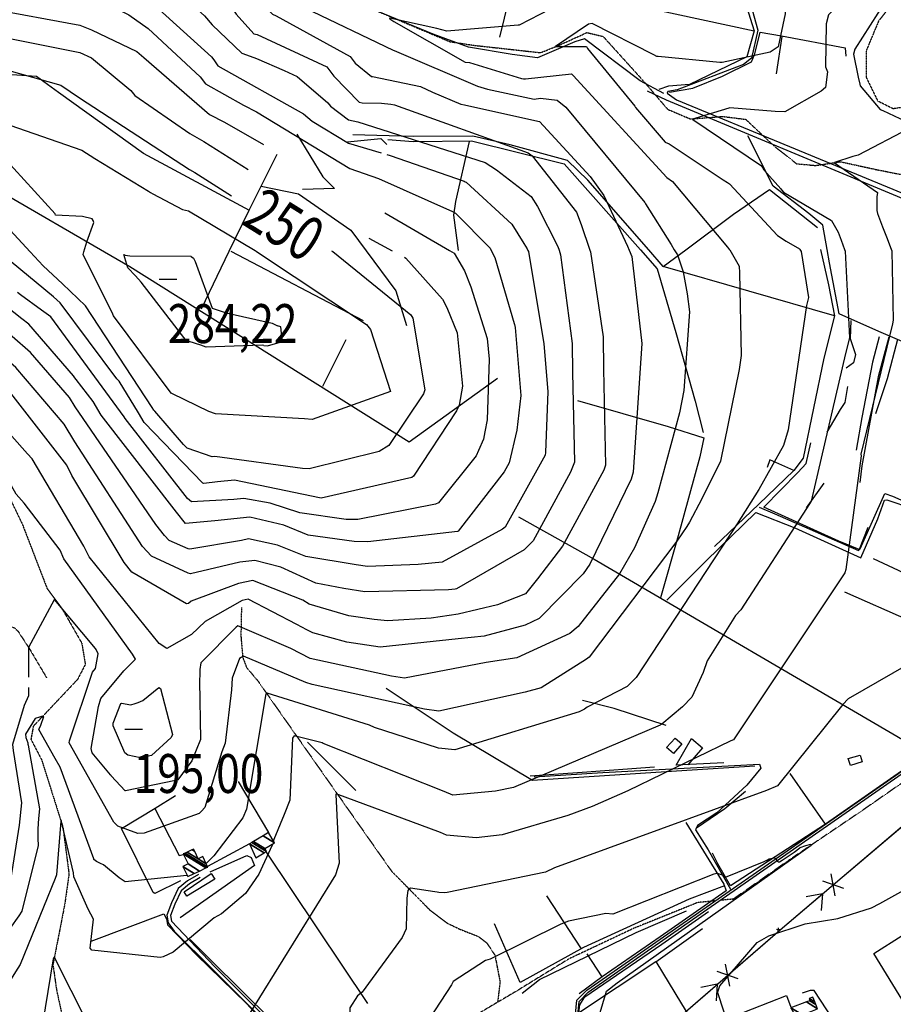
# Model space of a CAD drawing. Extents: x 512709 to 527037, y 4381815 to 4391100.
# Drawn here: x 523700 to 524486, y 4388100 to 4388986 of the extents above; entities that cross this region are included whole.
import ezdxf
from ezdxf.enums import TextEntityAlignment as Align

# ---------------------------------------------------------------- set-up
doc = ezdxf.new("R2010")
doc.units = 0
doc.header["$MEASUREMENT"] = 0
doc.linetypes.add('HIDDEN', pattern=[0.375, 0.25, -0.125])
for name, color, linetype in [('15', 7, 'CONTINUOUS'), ('37', 7, 'CONTINUOUS'), ('38', 7, 'CONTINUOUS'), ('43', 7, 'CONTINUOUS'), ('47', 7, 'CONTINUOUS'), ('50', 7, 'CONTINUOUS'), ('7', 7, 'CONTINUOUS'), ('8', 6, 'CONTINUOUS'), ('9', 7, 'CONTINUOUS'), ('PATTERN_CLASS', 7, 'CONTINUOUS')]:
    doc.layers.add(name, color=color, linetype=linetype)
doc.styles.get("Standard").update_dxf_attribs({"font": 'txt', "height": 0.2})

# ---------------------------------------------------------------- blocks, each defined once
blk = doc.blocks.new('COTA')
at = {"layer": '7', "color": 7, "linetype": 'Continuous'}
blk.add_line((-1.98, -0.02), (2.02, -0.02), dxfattribs=at)

msp = doc.modelspace()

# ---------------------------------------------------------------- linework, layer by layer
at = {"layer": '15', "color": 5, "linetype": 'HIDDEN'}
msp.add_line((524341.74, 4388194.76), (524330.03, 4388193.6), dxfattribs=at)
for points in [[(524494.24, 4389012.37), (524472.57, 4388985.07), (524461.12, 4388957.73), (524461.35, 4388934.02), (524471.58, 4388912.97), (524485.38, 4388906.07), (524500.02, 4388908.23), (524508.96, 4388906.37), (524544.97, 4388882.02), (524558.67, 4388850.68), (524568.71, 4388800.66), (524568.43, 4388779.77)], [(524000.84, 4389002.53), (524086.67, 4388966.29), (524107.65, 4388963.05), (524168.5, 4388956.33), (524186.29, 4388963.57), (524210.06, 4388974.4), (524224.62, 4388970.96), (524259.96, 4388931.91), (524282.74, 4388905.33), (524303.22, 4388896.66), (524332.05, 4388898.94), (524352.87, 4388896.36), (524378.07, 4388872.68), (524398.7, 4388856.38), (524415.75, 4388854.83), (524438.28, 4388858.19), (524469.51, 4388851.34), (524555.65, 4388834.19), (524565.46, 4388821.79)], [(524568.43, 4388779.77), (524568.4, 4388777.09), (524546.4, 4388678.78), (524536.56, 4388618.93), (524526.38, 4388553.06), (524537.42, 4388530.18), (524542.1, 4388521.8), (524540.15, 4388477.68), (524555.32, 4388421.19), (524559.95, 4388390.35), (524548.8, 4388359.58), (524525.39, 4388325.39), (524508.01, 4388309.33), (524454.49, 4388272.2), (524392.48, 4388230.27), (524341.15, 4388194.3)], [(523607.02, 4388709.43), (523616.85, 4388704.29), (523631.25, 4388671.04), (523644.77, 4388641.61), (523661.13, 4388628.4), (523683.97, 4388587.32), (523687.9, 4388561.88), (523702.24, 4388532.21), (523724.58, 4388474.17), (523738.23, 4388455.7), (523755.74, 4388425.09), (523758.96, 4388405.87), (523751.84, 4388392.22), (523712.2, 4388350.27), (523710.03, 4388338.54), (523719.58, 4388320.21), (523738.75, 4388259.67), (523744.28, 4388217.39), (523740.38, 4388189.82), (523729.8, 4388135.52), (523733.14, 4388112.73), (523744.44, 4388060.42)], [(523587.95, 4388477.36), (523618.46, 4388465.83), (523671.62, 4388443.34), (523686.6, 4388442.02), (523694.891184, 4388438.913578), (523698.2, 4388436.04), (523708.17, 4388420.9), (523724.18, 4388393.8)], [(523899.36, 4388457.15), (523898.88, 4388431.39), (523900.52543, 4388412.292934), (523903.99, 4388403.11), (523914.16, 4388391.02), (524034.42, 4388219.83), (524068.59, 4388185.11), (524084.4, 4388173.1), (524096.128053, 4388167.49862), (524112.632813, 4388161.012762), (524120.15, 4388155.14), (524127.365972, 4388144.183892), (524131.98, 4388120.15), (524129.73, 4388101.9)], [(524324.92, 4388193.1), (524309.7, 4388191.6), (524252.23, 4388168.44), (524193.75, 4388140.87), (524146.88, 4388112.01), (524090.23, 4388078.61), (524080.318366, 4388070.723441), (524065.36, 4388049.51), (524063.31436, 4388043.642641), (524063.65, 4388031.51), (524069.56, 4388019.71), (524081.42, 4388013.49), (524143.78, 4387969.97), (524153.21, 4387958.92)]]:
    msp.add_lwpolyline(points, dxfattribs=at)
at = {"layer": '37', "color": 1, "linetype": 'Continuous'}
for points in [[(524073.47, 4387908.54), (524081.41, 4387914.55), (524190.3, 4387984.01), (524190.28, 4387991.33), (524201.16, 4388103.77), (524209.96, 4388112.64), (524494.61, 4388310.68), (524498.15, 4388329.79), (524503.83, 4388343.28), (524522.95, 4388370.74), (524544.83, 4388406.8), (524545.25, 4388422.75), (524537.09, 4388456.32), (524531.01, 4388477.1), (524528.66, 4388494.92), (524527.12, 4388532.07)], [(524074.75, 4387906.85), (524082.61, 4387912.79), (524192.43, 4387983.43), (524192.4, 4387991.38), (524203.09, 4388102.7), (524211.32, 4388111), (524496.62, 4388309.86), (524500.2, 4388329.18), (524505.7, 4388342.25), (524524.7, 4388369.54), (524546.95, 4388406.39), (524547.38, 4388422.88), (524539.13, 4388456.92), (524533.09, 4388477.54), (524530.78, 4388495.11), (524529.24, 4388532.16)], [(523860.77, 4388216.9), (523850.8, 4388211.07), (523842.55, 4388204.15), (523836.58, 4388191.4), (523832.24, 4388180.33), (523833.52, 4388173.5), (523838.78, 4388165.8), (523873.37, 4388131.69), (524026.83, 4387977.5), (524052.34, 4387936.17), (524120.98, 4387824.58), (524131.72, 4387777.21), (524140.5, 4387737.14), (524152.09, 4387711.78), (524186.89, 4387633.53), (524190.97, 4387623.81)], [(523862.35, 4388214.19), (523852.6, 4388208.5), (523845.09, 4388202.19), (523839.46, 4388190.16), (523835.48, 4388180.02), (523836.48, 4388174.73), (523875.58, 4388133.91), (523902.92, 4388106.24), (524029.44, 4387979.23), (524054.99, 4387937.83), (524073.61, 4387908.52)]]:
    msp.add_lwpolyline(points, dxfattribs=at)
at = {"layer": '38', "color": 7, "linetype": 'Continuous'}
for points in [[(524279.12, 4388919.62), (524258, 4388930.91), (524207.96, 4388968.83), (524199.27, 4388965.97), (524165.66, 4388951.74), (524142.81, 4388954.74), (524103.6, 4388961.38), (524071.83, 4388972.97), (524004.63, 4389000.7), (523997.49, 4389004.51), (523991.72, 4389003.35), (523966.17, 4388997.38), (523955.39, 4389009.59), (523937.19, 4389025.34), (523911.94, 4389037.43), (523889, 4389041.7)], [(524351.98, 4389018.78), (524363.94, 4388976.47), (524358.22, 4388951.43), (524350.81, 4388945.58), (524291.35, 4388923), (524282.91, 4388921.42), (524282.29, 4388919.99), (524290.67, 4388914), (524595.48, 4388787.78), (524614.37, 4388779.91)], [(524364.94, 4388547.26), (524379.18, 4388541.29), (524454.26, 4388508.35), (524455.98, 4388509.86), (524477.97, 4388559.77), (524484.91, 4388557.41), (524522.22, 4388540.76), (524528.61, 4388530.58)], [(524162.54, 4388304.83), (524224.38, 4388308.63), (524365.32, 4388316.06), (524366.48, 4388312.47), (524353.82, 4388297.37), (524326.86, 4388272.47), (524309.59, 4388261.06), (524307.61, 4388256.99), (524319.12, 4388239.14), (524339.23, 4388203.73)], [(524531.03, 4387930.56), (524508.32, 4387969.11), (524414.38, 4388112.34), (524411.01, 4388112.56), (524403.62, 4388110.18)]]:
    msp.add_lwpolyline(points, dxfattribs=at)
at = {"layer": '43', "color": 7, "linetype": 'Continuous'}
for p, q in [((524441.39, 4388215.97), (524517.61, 4388280.71)), ((524433.41, 4388197.78), (524429.83, 4388217.44)), ((524441.03, 4388204.25), (524422.21, 4388210.96)), ((524422.06, 4388199.55), (524407.3, 4388196.86)), ((524422.06, 4388199.55), (524420.84, 4388184.61)), ((524346.19, 4388122.96), (524327.3, 4388129.48)), ((524338.63, 4388116.41), (524334.86, 4388136.03)), ((524251.97, 4388052.83), (524327.55, 4388118.32)), ((524327.27, 4388118.07), (524312.53, 4388115.23)), ((524327.27, 4388118.07), (524326.2, 4388103.12))]:
    msp.add_line(p, q, dxfattribs=at)
at = {"layer": '43', "color": 1, "linetype": 'Continuous'}
for p, q in [((524383.8, 4388167.06), (524380.71, 4388167.49)), ((524382.21, 4388165.72), (524382.3, 4388168.83))]:
    msp.add_line(p, q, dxfattribs=at)
at = {"layer": '43', "color": 7, "linetype": 'Continuous'}
msp.add_lwpolyline([(524346.44, 4388134.69), (524383.8, 4388167.06), (524422.34, 4388199.79)], dxfattribs=at)
at = {"layer": '47', "color": 1, "linetype": 'Continuous'}
for points in [[(524289.41, 4388339.52), (524295.36, 4388334.56), (524288.1, 4388325.85), (524281.63, 4388331.23)], [(524447.03, 4388314.88), (524445.2, 4388321.29), (524455.93, 4388324.36), (524457.67, 4388318.24)], [(523850.33, 4388197.37), (523847.72, 4388201.2), (523872.05, 4388217.79), (523875.48, 4388212.75)]]:
    msp.add_lwpolyline(points, close=True, dxfattribs=at)
at = {"layer": '50', "color": 1, "linetype": 'Continuous'}
for p, q in [((524385.46, 4388970.91), (524380.37, 4388937.2)), ((524385.46, 4388970.91), (524380.37, 4388937.2)), ((523863.51, 4388725.94), (523888.41, 4388777.62)), ((523889.84, 4388777.62), (524008.75, 4388715.4)), ((524278.76, 4388763.82), (524298.96, 4388778.91)), ((523972.67, 4388656.23), (523993.51, 4388698.12)), ((523972.67, 4388656.23), (523993.51, 4388698.12)), ((524201.56, 4388643.47), (524283.03, 4388620.09)), ((524423.2, 4388568.99), (524407.35, 4388546.64)), ((524423.2, 4388568.99), (524407.35, 4388546.64)), ((524002.15, 4388292.3), (523958.77, 4388335.95)), ((524333.13, 4388317.23), (524290.42, 4388315.11)), ((524333.13, 4388317.23), (524290.42, 4388315.11)), ((524424.74, 4388262.23), (524392.86, 4388307.72)), ((523896.48, 4388300.64), (523923.8, 4388254.54)), ((523906.56, 4388244.49), (523868.87, 4388223.93)), ((523906.56, 4388244.49), (523868.87, 4388223.93)), ((523921.59, 4388236.97), (524012.69, 4388100.7)), ((524173.62, 4388197.8), (524204.96, 4388150.07)), ((524272.09, 4388138.27), (524314, 4388168.38)), ((524202.63, 4388092.27), (524272.08, 4388138.54)), ((524223.89, 4388124.75), (524203.13, 4388109.46)), ((524223.89, 4388124.75), (524203.13, 4388109.46))]:
    msp.add_line(p, q, dxfattribs=at)
for points in [[(523915.75, 4389094), (523932.92, 4389134.63), (523950.86, 4389126.32), (523974.59, 4389115.46), (524002.64, 4389112.17), (524047.83, 4389107.3), (524043.25, 4389087.27), (524044.69, 4389081.61), (524050.75, 4389078.62), (524124.11, 4389088.75), (524172.21, 4389096.41), (524149.67, 4389021.86), (524144.19, 4389021.86), (524131.43, 4388970.31)], [(524172.21, 4389096.41), (524258.63, 4389070.64), (524338.3, 4389046.73), (524344.86, 4389025.83), (524360.52, 4388976.1), (524353.84, 4388952.66), (524302.47, 4388927.84), (524283.56, 4388926.26), (524274.75, 4388923.09)], [(524175.03, 4389016.17), (524205.09, 4389009.76), (524265.66, 4388996.25), (524360.52, 4388976.1)], [(524284.28, 4388920.85), (524305.21, 4388924.32), (524332.16, 4388935.06), (524358.07, 4388948.17), (524361.25, 4388955.44), (524366, 4388974.7), (524385.23, 4388971.4), (524442.44, 4388960.82), (524442.93, 4388953.13)], [(523906.64, 4388814.43), (523811.32, 4388865.74), (523734.8, 4388920.53), (523714.94, 4388934.94), (523608.71, 4388942.01), (523652.62, 4388967.87)], [(523602.53, 4388944.38), (523595.07, 4388936.89), (523615.91, 4388905), (523653.89, 4388847.6), (523685.33, 4388829.95), (523776.12, 4388777.26)], [(524264.14, 4388921.95), (524281.47, 4388913.8), (524485.38, 4388828.72), (524557.79, 4388798.34)], [(523949.1, 4388882.97), (523972.57, 4388844.62), (523983.13, 4388834.23), (523954.13, 4388833.25)], [(524265.65, 4388778.81), (524210.93, 4388841.49), (524192.68, 4388859.44), (524141.11, 4388873.29), (524107.47, 4388881.07), (524053.68, 4388880.77), (523999.63, 4388882.42)], [(524426.13, 4388779.32), (524422.3, 4388801.04), (524409.57, 4388811.55), (524377.47, 4388836.27), (524354.8, 4388881.53)], [(523994.61, 4388876.07), (524024.68, 4388879.22), (524030.1, 4388873.56)], [(523994.61, 4388876.07), (524024.68, 4388879.22), (524030.1, 4388873.56)], [(524030.98, 4388878.07), (524053.83, 4388876.26), (524106.13, 4388876.92), (524189.6, 4388856.42), (524258.27, 4388778.79)], [(524094.64, 4388778.27), (524090.5, 4388810.08), (524092.19, 4388822.3), (524104.41, 4388876.43)], [(523888.41, 4388777.62), (523906.26, 4388814.64), (523931.4, 4388865.04)], [(523916.99, 4388836.15), (523950.56, 4388829.23), (523997.84, 4388796.76), (524011.6, 4388778.01)], [(524298.97, 4388778.91), (524341.92, 4388811.03), (524374.32, 4388833.09), (524417.58, 4388798.91)], [(523776.14, 4388777.26), (523799.13, 4388763.93), (524050.27, 4388606.18), (524129.74, 4388663.46)], [(524011.61, 4388778.01), (524038.13, 4388741.93), (524047.77, 4388710.97)], [(524258.28, 4388778.79), (524273.33, 4388761.78), (524289.94, 4388704.52), (524307.35, 4388642.63), (524314.49, 4388614.69)], [(524432.66, 4388719.42), (524278.76, 4388763.82), (524265.66, 4388778.81)], [(524420.31, 4388779.3), (524427.27, 4388747.46), (524432.66, 4388719.42)], [(524518.18, 4388685.93), (524472.62, 4388705.54), (524436.84, 4388721.35), (524428.3, 4388767.14), (524426.14, 4388779.32)], [(524432.66, 4388719.42), (524423.07, 4388681.32), (524404.58, 4388591.42), (524396.31, 4388580.37), (524374.47, 4388589.85), (524372.19, 4388583.13)], [(524447.53, 4388715.32), (524446.84, 4388699.18), (524451.66, 4388684.76), (524449.73, 4388677.36), (524443.27, 4388672.57)], [(524447.53, 4388715.32), (524446.84, 4388699.18), (524451.66, 4388684.76), (524449.73, 4388677.36), (524443.27, 4388672.57)], [(524472.9, 4388700.66), (524467.06, 4388677.9), (524457.2, 4388627.94), (524452.13, 4388598.56)], [(524481.48, 4388700.31), (524472.09, 4388664.8), (524457.46, 4388584.52), (524455.41, 4388569.49)], [(524489.42, 4388698.39), (524480.18, 4388662.99), (524469.66, 4388631.24)], [(524444.55, 4388656.04), (524442.08, 4388641.61), (524437.84, 4388635.29), (524425.98, 4388614.94)], [(524444.55, 4388656.04), (524442.08, 4388641.61), (524437.84, 4388635.29), (524425.98, 4388614.94)], [(524283.03, 4388620.09), (524315.29, 4388609.91), (524311.54, 4388592.66), (524292.07, 4388521.63), (524276.22, 4388465.92)], [(524462.8, 4388529.18), (524454.95, 4388509.3), (524436.74, 4388516.83), (524369.09, 4388547.51), (524399.71, 4388578.52), (524407.35, 4388586.81), (524411.56, 4388605.17)], [(524396.31, 4388580.37), (524364.65, 4388550.18), (524324.92, 4388511.89)], [(524281.93, 4388463.56), (524317.35, 4388499.03), (524361.86, 4388542.57), (524397.1, 4388528.77), (524456.43, 4388501.7), (524471.68, 4388536.92), (524477.67, 4388553.65), (524479.7, 4388554.1), (524502.99, 4388546.05), (524522.25, 4388534.41), (524526.72, 4388497.15), (524535.31, 4388456), (524543.34, 4388430.71), (524542.85, 4388406.01), (524538.56, 4388397.37), (524513.01, 4388360.31), (524499.14, 4388339.98), (524497.52, 4388336.3)], [(524148.48, 4388538.75), (524216.61, 4388500.67), (524497.52, 4388336.3), (524496.99, 4388330.98)], [(524467.64, 4388501.07), (524513.06, 4388479.86), (524531.48, 4388469.14)], [(524543.21, 4388428.75), (524500.42, 4388445.18), (524442.08, 4388470.8)], [(524029.6, 4388384.55), (524089.86, 4388344.23), (524161.22, 4388301.61), (524290.8, 4388310.17), (524361.01, 4388314.62)], [(524281.24, 4388350.79), (524234.72, 4388366.33), (524206, 4388373.29)], [(524290.42, 4388315.11), (524304.16, 4388339.14), (524314.09, 4388330.84), (524300.92, 4388315.64)], [(524495.67, 4388321.45), (524493.17, 4388309.81), (524424.77, 4388262.25), (524339.28, 4388206.8), (524327.71, 4388226.47), (524323.01, 4388235.93)], [(524270.93, 4388313.4), (524205.96, 4388308.61), (524159.04, 4388305.47)], [(523844.63, 4388211.22), (523821.6, 4388199.9), (523819.99, 4388200.63), (523791.63, 4388258.16), (523821.62, 4388276.49), (523839.99, 4388287.97)], [(524308.79, 4388258.88), (524334.08, 4388276.27), (524352.77, 4388291.7)], [(523821.4, 4388276.36), (523843.33, 4388233.85), (523846.98, 4388235)], [(524299.15, 4388263.6), (524333.14, 4388208.19), (524335.42, 4388202.16), (524276.01, 4388160.64), (524223.89, 4388124.75), (524210.4, 4388145.52)], [(523871.11, 4388219.2), (523904.34, 4388234.01), (523908.17, 4388232.29), (523911.12, 4388224.99), (523844.31, 4388177.97)], [(524333.71, 4388206.69), (524302.19, 4388194.59), (524207.07, 4388151.23), (524149.99, 4388119.71), (524127.09, 4388172.49)], [(523764.19, 4388157), (523829.58, 4388181.33), (523832.09, 4388177.01), (523833, 4388171.61)], [(524151.99, 4388110.12), (524167.49, 4388122.51), (524254.45, 4388164.54), (524299.77, 4388184.14)], [(524272.08, 4388138.54), (524295.22, 4388100.52), (524318.93, 4388062.08), (524273.51, 4388033.75), (524197.38, 4387987.25), (524194.35, 4387988.58), (524193.43, 4388019.45), (524203.79, 4388099.63), (524208.36, 4388106.75), (524277.44, 4388154.28), (524319.5, 4388183.42)], [(524574.81, 4387956.59), (524534.42, 4387932.47), (524501.22, 4387987.14), (524469.63, 4388039.18), (524516.04, 4388067.36), (524467.99, 4388145.92), (524518.99, 4388178.05), (524568.11, 4388098.61), (524516.11, 4388067.02)], [(523833, 4388171.61), (523858.87, 4388144.69), (523903.86, 4388100.81), (523921.06, 4388082.25)], [(524023.51, 4387990.44), (523981.35, 4388031.61), (523871.92, 4388139.82), (523853.38, 4388158.24)], [(524403.28, 4388085.45), (524413.96, 4388089.56), (524419.2, 4388082.4), (524367.77, 4388055.66), (524356.73, 4388072.43), (524343.58, 4388090.04), (524389.68, 4388108.08), (524393.58, 4388097.36)]]:
    msp.add_lwpolyline(points, dxfattribs=at)
at = {"layer": '8', "linetype": 'Continuous'}
msp.add_line((524014.03, 4388789.28), (524034.94, 4388778.1), dxfattribs=at)
for points in [[(523755.38, 4389071.95), (523755.36, 4389071.86), (523755.38, 4389071.84), (523800.35, 4389069.83), (523807.35, 4389066.92), (523830.02, 4389050.93), (523833.86, 4389046.21), (523890.04, 4388997.66), (523894.49, 4388990.98), (523910.45, 4388973.25), (523913.39, 4388972.6), (523976.21, 4388943.69), (523982.34, 4388935.11), (524005.12, 4388911.91), (524008.09, 4388911.32), (524025.43, 4388911), (524033.81, 4388910.13)], [(524462.44, 4389071.61), (524461.95, 4389065.95), (524448.61, 4389009.5), (524441.87, 4389004.78), (524427.22, 4388990.51), (524425.16, 4388982.17), (524424.55, 4388943.62), (524426.35, 4388939.08), (524424.77, 4388924.95), (524420.72, 4388921.58), (524388.21, 4388903.2), (524379.49, 4388903.53), (524338.5, 4388906.61), (524333.84, 4388905.29), (524305.14, 4388896.37), (524305.28, 4388896.14), (524367.18, 4388854.48), (524369.35, 4388850.87), (524384.43, 4388833.88), (524385.23, 4388832.98)], [(523575.06, 4389050.71), (523573.42, 4389049.17), (523539.41, 4389015.01), (523539.47, 4389014.89), (523583.74, 4388990.23), (523612.65, 4388984.74), (523754.03, 4388956.55), (523764.48, 4388951.65), (523799.84, 4388922.25), (523803.36, 4388917.72), (523853.05, 4388883.48), (523865.43, 4388876.4), (523905.38, 4388851.28)], [(524033.81, 4388910.13), (524037, 4388909.43), (524157.23, 4388866.17), (524160.85, 4388863.62), (524200.66, 4388812.8), (524204.77, 4388801.61), (524212.67, 4388778.64)], [(524385.23, 4388832.98), (524387, 4388830.81), (524430.12, 4388805.23), (524435.95, 4388794.93), (524438.79, 4388787.5), (524441.81, 4388779.37)], [(523788.45, 4388661.8), (523787.42, 4388662.98), (523736.23, 4388731.2), (523730.42, 4388736.5), (523692.36, 4388768.04), (523684.08, 4388776.97)], [(524212.69, 4388778.64), (524213.26, 4388777.01), (524224.74, 4388700.79), (524225.07, 4388671.52), (524226.65, 4388585.04), (524225.21, 4388580.6), (524188.1, 4388512.37), (524165.72, 4388482.97), (524154.72, 4388469.44), (524129.62, 4388459.59), (524094.25, 4388451.15), (524070.1, 4388447.39), (524030.72, 4388444.99), (524018.87, 4388446.21)], [(524441.83, 4388779.37), (524442.41, 4388777.84), (524446.26, 4388699.69), (524442.62, 4388685.54), (524411.66, 4388552.87), (524407.47, 4388546.09), (524348.44, 4388454.92), (524343.87, 4388449.95), (524318.26, 4388408.99), (524314.71, 4388398.68), (524304.53, 4388376.49), (524296.06, 4388367.83), (524277.4, 4388352.18), (524276.39, 4388351.46)], [(524046.15, 4388772.27), (524047.24, 4388771.52), (524080.09, 4388734.64), (524084.23, 4388726.97), (524093.49, 4388704.33), (524098.3, 4388656.33), (524095.21, 4388639.02), (524092.83, 4388633.98), (524054.23, 4388575.13), (524052.67, 4388574.05), (523971.14, 4388555.56), (523969.52, 4388555.66), (523893.19, 4388571.82), (523877.88, 4388570.16), (523865.47, 4388568.7), (523864.51, 4388569.06), (523811.91, 4388623.59), (523806.86, 4388632.27), (523789.39, 4388660.72), (523788.45, 4388661.8)], [(524018.87, 4388446.21), (523995.89, 4388449.63), (523960.31, 4388460.17), (523954.63, 4388463.67), (523909.49, 4388481.35), (523896.8, 4388478.84), (523854.22, 4388462.91), (523851.71, 4388460.75), (523849.95, 4388460.55), (523800.73, 4388488.83), (523793.98, 4388497.57), (523746.91, 4388575.8), (523742.46, 4388585.31), (523692.01, 4388650.08), (523688.52, 4388654.09), (523620.95, 4388719.17), (523615.91, 4388722.91)], [(524276.39, 4388351.46), (524275.9, 4388351.14), (524144.01, 4388295.19), (524127.96, 4388291.76), (524089.57, 4388288.39), (524081.78, 4388291.59), (523972.99, 4388334.75), (523971.88, 4388335.4), (523946.69, 4388341.51), (523945.28, 4388339.61), (523942.91, 4388283.86), (523937.78, 4388270.86), (523928.64, 4388248.43), (523928.16, 4388247.04)], [(523828.97, 4388142.65), (523826.39, 4388142.08), (523764.95, 4388148.71), (523763.44, 4388150.52), (523766.33, 4388176.79), (523761.58, 4388185.55), (523748.7, 4388214.8), (523748.46, 4388218.36), (523737.27, 4388265.75), (523737.18, 4388265.74), (523737.04, 4388264.89), (523733.13, 4388216.63), (523731.68, 4388213.2), (523700.36, 4388135.73), (523696.08, 4388129.16), (523690.71, 4388120.58)], [(523927.18, 4388244.07), (523926.95, 4388243.32), (523915.01, 4388217.04), (523902.91, 4388199.79), (523881.57, 4388181.36), (523874.91, 4388177.87), (523838.07, 4388147.02), (523828.97, 4388142.65)]]:
    msp.add_lwpolyline(points, dxfattribs=at)
at = {"layer": '9', "color": 30, "linetype": 'Continuous'}
for points in [[(523721.31, 4389164.17), (523721.27, 4389164.13), (523721.24, 4389164.08), (523721.29, 4389163.76), (523745.02, 4389110.02), (523744.83, 4389104.38), (523714.3, 4389068.56), (523709.32, 4389062.56), (523701.84, 4389053.7), (523701.99, 4389053.5), (523803.73, 4389043.45), (523808.85, 4389040.93), (523866.15, 4388989.61), (523872.99, 4388981.53), (523899.67, 4388956.01), (523904.02, 4388954.38), (523912.86, 4388951.09), (523937.94, 4388940.27)], [(524482.33, 4389130.04), (524479.88, 4389132.26), (524449.74, 4389148.97), (524442.24, 4389150.29), (524407.48, 4389159.76), (524407.41, 4389159.3), (524421.17, 4389122.51), (524421.58, 4389115.91), (524422.55, 4389056.5), (524418.84, 4389047.92), (524389.68, 4389004.88), (524388.43, 4388991.29), (524382, 4388961.65), (524374.81, 4388956.64), (524331.62, 4388947.55), (524329.51, 4388947.51), (524274.15, 4388952.89), (524273.86, 4388952.91)], [(523574.19, 4389140.24), (523577.18, 4389137.73), (523582.13, 4389130.21), (523577.42, 4389116.21), (523561.17, 4389068.63), (523552.02, 4389059.9), (523511.56, 4389014.87), (523512.12, 4389013.56), (523568.76, 4388975.76), (523574.1, 4388973.01), (523736.92, 4388927.06), (523753.72, 4388915.64), (523852.68, 4388851.09), (523857.43, 4388848.37), (523890.55, 4388827.48)], [(523541.99, 4389123.5), (523542.01, 4389118.47), (523526.62, 4389068.79), (523519.6, 4389062.28), (523486.66, 4389013.51), (523486.67, 4389012.04), (523518.9, 4388980.89), (523525.53, 4388976.36), (523657.57, 4388902.9), (523669.15, 4388898.71), (523755.69, 4388868.72), (523767.5, 4388860.97), (523815.76, 4388831.61), (523817.69, 4388830.44)], [(523692.95, 4389077.3), (523681.98, 4389066.33), (523657.44, 4389042.97), (523657.76, 4389042.08), (523658.53, 4389041.79), (523799.58, 4389019.32), (523800, 4389018.71), (523872.5, 4388952.51), (523874.41, 4388949.81), (523878.25, 4388944.42), (523878.28, 4388944.41), (523955.32, 4388901.27), (523962.97, 4388894.7), (523995.54, 4388874.76), (524024.97, 4388866.15)], [(524568.73, 4389045.39), (524577.49, 4389049.5), (524611.47, 4389072.73), (524613.58, 4389075.3), (524613.6, 4389078.03), (524612.45, 4389078.34), (524565.02, 4389067.1), (524561.55, 4389064.53), (524498.48, 4389042.11), (524498.13, 4389042.26), (524497.72, 4389042.33), (524497.66, 4389042.29), (524497.62, 4389042.23), (524497.66, 4389041.82), (524488.04, 4389016.73), (524485.65, 4389013.63), (524450.98, 4388959.56), (524449.82, 4388954.97), (524453.98, 4388934.2), (524455.53, 4388928)], [(523854.48, 4389071.22), (523854.19, 4389071.44), (523840.35, 4389074.6), (523840.38, 4389074.34), (523873.58, 4389036.32), (523907.21, 4389016.41), (523916.7, 4389007.18), (523920.27, 4388998.19), (523927.33, 4388990.85), (523930.55, 4388989.56), (523997.09, 4388952.9), (524001.57, 4388947.01), (524016.36, 4388934.8), (524017.34, 4388934.83), (524060.48, 4388925.81), (524071.09, 4388920.91), (524096.73, 4388910.01), (524099.89, 4388909.37)], [(523638.95, 4389026.27), (523640.68, 4389025.85), (523746.75, 4389010.58), (523774.27, 4389001.95), (523798.21, 4388990.39), (523815.34, 4388978.1), (523862.36, 4388934.47), (523866.95, 4388928.43), (523901.22, 4388908.99), (523912.89, 4388903.16), (523996.83, 4388852.05), (524022.78, 4388843.25), (524089.26, 4388813.57), (524091.81, 4388811.91), (524123.1, 4388780.41), (524124.08, 4388778.36)], [(524220.63, 4389015.83), (524219.23, 4389017.33), (524204.97, 4389011.94), (524186.32, 4389000.18), (524149.21, 4388981.23), (524148.19, 4388981.15), (524083.99, 4388975.76), (524074.98, 4388978.09), (524032.86, 4388987.4), (524032.63, 4388987.14), (524032.78, 4388986.76), (524036.48, 4388984.38), (524100.58, 4388947.77), (524104.44, 4388947.37), (524151.32, 4388933), (524153.14, 4388932.85)], [(523660.93, 4388998.68), (523672.6, 4388996.19), (523754.06, 4388981.01), (523764.52, 4388976.82), (523805.23, 4388957.47), (523811.53, 4388951.94), (523870.73, 4388900.61), (523884.23, 4388893.78), (523919.29, 4388873.61)], [(523953.63, 4388998.6), (523955.63, 4388996.94), (524035.75, 4388958.58), (524036.74, 4388958.33), (524111.68, 4388926.33), (524120.65, 4388923.56), (524162.66, 4388914.46), (524168.4, 4388915.29), (524183.38, 4388913.45), (524191.05, 4388907.35), (524262.2, 4388821.53), (524262.84, 4388820.22), (524285.79, 4388783.58), (524288.67, 4388778.88)], [(524273.86, 4388952.91), (524273.25, 4388952.89), (524273.07, 4388952.83), (524270.4, 4388954.29), (524214.88, 4388982.45), (524211.59, 4388982.06), (524181.85, 4388961.89), (524181.84, 4388961.79), (524181.91, 4388961.72), (524183.01, 4388961.86), (524209.7, 4388961.77), (524210.51, 4388960.18), (524253.22, 4388908.32), (524253.8, 4388907.01), (524280.32, 4388875.95), (524284.02, 4388874.43), (524332.71, 4388841.98), (524336.6, 4388839.47)], [(523937.94, 4388940.27), (523949.59, 4388934.76), (523977.19, 4388911.17), (523979.38, 4388908.09), (523995.6, 4388895.89), (524004.11, 4388893.97), (524118.46, 4388857.42), (524128.91, 4388851.02), (524159.94, 4388826.93), (524165.6, 4388818.04), (524183.93, 4388782.05), (524185.03, 4388778.55)], [(524153.14, 4388932.85), (524154.85, 4388932.94), (524196.26, 4388937.15), (524197.58, 4388935.69), (524281.87, 4388844.06), (524286.93, 4388840.45), (524336.64, 4388781.28), (524338.46, 4388779.04)], [(524455.53, 4388928), (524455.96, 4388926.55), (524473.72, 4388905.29), (524476.35, 4388904.27), (524501.62, 4388892.22), (524501.73, 4388891.49), (524501.56, 4388889.62), (524499.85, 4388888.21), (524454.02, 4388863.98), (524449.18, 4388863.04), (524432.7, 4388857.38), (524432.85, 4388857.12), (524471.4, 4388830.65), (524470.76, 4388826.56), (524470.81, 4388814.37), (524471.55, 4388811.64)], [(524099.89, 4388909.37), (524101.18, 4388909.03), (524167.41, 4388894.34), (524212.98, 4388844.94), (524225.35, 4388827.68), (524229.7, 4388818.14), (524246.58, 4388782.15), (524247.96, 4388778.75)], [(523757.67, 4388777.2), (523760.42, 4388786.11), (523766.69, 4388803.55), (523766.11, 4388805.36), (523764.98, 4388806.79), (523756.4, 4388808.8), (523732.24, 4388810.13), (523731.77, 4388811.23), (523675.75, 4388872.6), (523673.33, 4388873.18), (523636.81, 4388860.43), (523631.7, 4388861.67), (523595.86, 4388859.47), (523592.22, 4388857.49), (523543.93, 4388820.91), (523542.88, 4388820.38)], [(524030.18, 4388864.62), (524033.02, 4388863.8), (524099.68, 4388840.66), (524100.53, 4388840.21)], [(524100.53, 4388840.21), (524101.45, 4388839.7), (524142.43, 4388802.09), (524153.25, 4388784.51), (524156.2, 4388779.83), (524156.98, 4388778.47)], [(524336.6, 4388839.47), (524338.28, 4388838.3), (524381.49, 4388791.74), (524389.4, 4388786.74), (524401.37, 4388779.7), (524401.6, 4388779.24)], [(523817.69, 4388830.44), (523819.55, 4388829.23), (523846.35, 4388815.18), (523851.88, 4388814.04), (523911.7, 4388778.19), (523912.49, 4388777.69)], [(523709.43, 4388777.05), (523673.15, 4388816.27), (523661.24, 4388822.76), (523658.43, 4388823.23), (523590.97, 4388823.59), (523585.19, 4388819.8), (523556.95, 4388807.68), (523554.49, 4388807.98), (523492.04, 4388806.89), (523491.06, 4388806.64)], [(524028.25, 4388812.11), (524086.53, 4388778.26), (524086.53, 4388778.24)], [(524471.55, 4388811.64), (524475.96, 4388799.49), (524479.64, 4388790.59), (524483.77, 4388779.5)], [(523749.42, 4388663.82), (523748.2, 4388665.56), (523708.18, 4388712.15), (523701.82, 4388716.76), (523626.89, 4388775.91), (523625.72, 4388776.79)], [(523820.67, 4388634.67), (523818.98, 4388637.18), (523759.21, 4388728.47), (523738.52, 4388748.31), (523721.04, 4388764.54), (523709.45, 4388777.05)], [(523836.8, 4388649.54), (523836.28, 4388649.86), (523784.35, 4388719.63), (523783.6, 4388721.17), (523756.88, 4388774.65), (523757.67, 4388777.2)], [(523980.36, 4388777.91), (523981.42, 4388777.41), (524051.75, 4388720.55), (524053.38, 4388717.53), (524064.26, 4388652.84), (524063.16, 4388649.49), (524031.97, 4388602.99), (524023.37, 4388597.39), (523960.31, 4388581.76), (523954.23, 4388582.25), (523875.35, 4388592.88), (523873.15, 4388592.76), (523850.67, 4388600.47), (523847.2, 4388603.83), (523821.43, 4388633.7), (523820.67, 4388634.67)], [(524157, 4388778.47), (524157.54, 4388777.57), (524171.19, 4388694.44), (524175.04, 4388651.55), (524172.97, 4388596.47), (524172.56, 4388594.21), (524136.46, 4388529.31), (524134.02, 4388527.46), (524079.83, 4388497.94), (524058.27, 4388495.72), (524012.83, 4388494.11), (524002.48, 4388495.39), (523957.24, 4388502.92), (523931.9, 4388513.18), (523905.7, 4388518.75), (523899.38, 4388517.29), (523852.93, 4388509.74), (523851.41, 4388509.8), (523834.24, 4388517.52), (523830.02, 4388522.01)], [(523912.53, 4388777.69), (523914.77, 4388776.38), (524011.8, 4388711.81), (524015.49, 4388707.33), (524033.36, 4388651.51), (524033.31, 4388651.49), (523962.87, 4388626.29), (523956.03, 4388626.96), (523875.95, 4388631.38), (523869.99, 4388633.54), (523837.39, 4388649.26), (523836.8, 4388649.54)], [(524247.98, 4388778.75), (524250.35, 4388773.07), (524259.41, 4388694.56), (524257.67, 4388668.05), (524251.67, 4388578.99), (524250.01, 4388572.43), (524212.61, 4388496), (524206.84, 4388487.38), (524167.03, 4388447.11), (524154.55, 4388441.08), (524117.72, 4388431.18), (524094.32, 4388428.82), (524024.18, 4388421.56), (523994.19, 4388425.82), (523963.43, 4388434.17), (523958.04, 4388436.94)], [(524086.55, 4388778.24), (524090.58, 4388775.99), (524099.94, 4388760.05), (524105.61, 4388745.65), (524120.25, 4388699.29), (524122.14, 4388680.44), (524120.33, 4388625.9), (524118.35, 4388615.14), (524117.04, 4388608.45), (524112.64, 4388598.38)], [(524185.05, 4388778.55), (524186.42, 4388774.32), (524196.79, 4388694.66), (524197.03, 4388668.6), (524199.04, 4388587.77), (524195.39, 4388578.75), (524161.73, 4388517.05), (524153.74, 4388509.07), (524092.75, 4388474.02), (524091.47, 4388473.74)], [(524124.1, 4388778.36), (524127.18, 4388772.09), (524144.78, 4388712.66), (524145.02, 4388711.79)], [(524401.62, 4388779.24), (524402.65, 4388777.44), (524409.43, 4388736.08), (524407.62, 4388728.95), (524390.96, 4388616.93), (524386.79, 4388602.95), (524364.82, 4388563.31), (524345.15, 4388532.37), (524254.37, 4388394.26), (524246.14, 4388386.02), (524210.18, 4388367.33), (524208.05, 4388365.73)], [(524483.79, 4388779.5), (524484.4, 4388777.89), (524485.54, 4388715.64), (524484.9, 4388712.4), (524456.36, 4388595.05), (524456.68, 4388593.69), (524442.89, 4388491.15), (524442.06, 4388488.38), (524341.93, 4388338.11), (524339.46, 4388337.08), (524246.96, 4388292.05), (524214.77, 4388277.9)], [(524288.69, 4388778.88), (524291.46, 4388774.42), (524296.64, 4388759.07), (524300.35, 4388739.29)], [(524338.48, 4388779.04), (524338.6, 4388778.9), (524347.06, 4388764.37), (524347.23, 4388758.13), (524348.89, 4388683.86), (524347.06, 4388671.12), (524330.09, 4388588.86), (524313.47, 4388554.89), (524302.35, 4388534.02), (524299.92, 4388529.97)], [(523803.95, 4388755.47), (523797.22, 4388762.74), (523793.57, 4388774.69), (523794.33, 4388774.45), (523794.82, 4388774.02), (523798.95, 4388773.52), (523853.72, 4388773.16), (523854.04, 4388772.91), (523856.39, 4388771.53), (523857.67, 4388768.3), (523873.13, 4388726.42), (523885.52, 4388722.39), (523927.09, 4388712.95), (523931.66, 4388710.61)], [(523830.02, 4388522.01), (523822.47, 4388531.78), (523749.7, 4388637.65), (523744.59, 4388646.01), (523709.64, 4388686.47), (523693.08, 4388700.83), (523613.03, 4388763.61), (523612.89, 4388763.61), (523568.69, 4388761.92), (523541.45, 4388754.12), (523455.89, 4388728.48), (523454.49, 4388727.7), (523451.2, 4388725.31)], [(523919.49, 4388692.9), (523917.87, 4388693.1), (523867.65, 4388691.25), (523862.93, 4388693.18), (523852.36, 4388696.38), (523851.78, 4388696.05), (523850.66, 4388696.21), (523809.25, 4388749.81), (523803.95, 4388755.47)], [(524091.47, 4388473.74), (524085.69, 4388472.89), (524010.39, 4388471.35), (523991.46, 4388474.08), (523966.2, 4388479.11), (523934.93, 4388493.26), (523911.3, 4388499.43), (523897.91, 4388497.78), (523853.66, 4388487.33), (523851.43, 4388487.94), (523818.57, 4388503.17), (523810.39, 4388511.87), (523749.47, 4388606.28), (523740, 4388622.01), (523696.35, 4388673.03), (523673.6, 4388692.76), (523612.27, 4388744.35), (523611.72, 4388744.34), (523603.88, 4388743.31), (523600.5, 4388742.78)], [(524112.64, 4388598.38), (524110.44, 4388593.53), (524076.49, 4388551.3), (524073.99, 4388549.99), (524004.03, 4388536.29), (523993.68, 4388536.26), (523951.8, 4388542.42), (523925.08, 4388550.9), (523901.59, 4388555.33), (523892.46, 4388554.34), (523854.3, 4388552.16), (523850.89, 4388555.3), (523794.74, 4388627.1), (523793.9, 4388628.62), (523728.01, 4388718.55), (523719.57, 4388724.55), (523700.55, 4388738.52), (523698.02, 4388740.58)], [(524300.35, 4388739.29), (524302.43, 4388723.1), (524297.24, 4388652.24), (524293.44, 4388632.41), (524273.85, 4388560.43), (524271.54, 4388552.56), (524252.76, 4388510.77), (524239.42, 4388487.48), (524202.32, 4388440.04), (524194.86, 4388433.81), (524147.12, 4388411.8), (524119.49, 4388407.55), (524045.9, 4388393.53), (524034.42, 4388395.18), (523961.17, 4388411.28), (523943.69, 4388420.25), (523896.16, 4388440.5), (523894.7, 4388439.55), (523862.81, 4388407.29), (523862.04, 4388401.36), (523861.88, 4388397.09)], [(524145.02, 4388711.79), (524145.53, 4388709.07), (524150.65, 4388647.8), (524147.05, 4388616.75), (524140.28, 4388587.42), (524135.71, 4388579.27), (524094.39, 4388525.66), (524093.68, 4388525.37), (524013.06, 4388516.24), (524000.88, 4388516.35), (523959.45, 4388522.21), (523937.53, 4388531.09), (523907.03, 4388538.53), (523875.58, 4388535.11), (523849.16, 4388532.76), (523840.85, 4388543.01), (523773.27, 4388630.22), (523765.9, 4388642.47), (523750.57, 4388662.23), (523749.42, 4388663.82)], [(523919.49, 4388692.9), (523922.78, 4388692.66), (523934.25, 4388695.84), (523935.91, 4388698.19), (523934.67, 4388709.53), (523931.66, 4388710.61)], [(523958.04, 4388436.94), (523949.26, 4388441.68), (523905.29, 4388464.55), (523900.03, 4388463.43), (523866.85, 4388444.58), (523854.31, 4388432.94), (523832.4, 4388420.23), (523825.51, 4388424.85), (523762.45, 4388502.72), (523757.72, 4388512.21), (523711.15, 4388590.94), (523707, 4388595.42), (523640.84, 4388669.37), (523636.27, 4388673.47), (523633.93, 4388675.93), (523629.99, 4388680.76)], [(523793.63, 4388400.1), (523793.71, 4388400.09), (523804.09, 4388410.61), (523801.5, 4388415.03), (523739.69, 4388500.86), (523736.24, 4388508.58), (523703.99, 4388550.94), (523696.76, 4388559.03), (523684.51, 4388580.97), (523683.29, 4388579.31), (523685.56, 4388465.9), (523683.65, 4388463.08), (523668.26, 4388441.67), (523669.6, 4388439.79), (523685.2, 4388422.96), (523685.48, 4388422.37)], [(524503.85, 4388560.56), (524505.1, 4388546.5), (524509.92, 4388505.1), (524512.74, 4388496.86), (524518.6, 4388437.75), (524517.38, 4388430.02), (524512.87, 4388413.8), (524511.35, 4388412.88), (524444.93, 4388374.83), (524440.29, 4388369.84), (524381.46, 4388296.51), (524371.62, 4388292.46), (524180.8, 4388222.96), (524172.94, 4388218.93), (524084.49, 4388200.73), (524082.01, 4388200.5), (524077.03, 4388200.68), (524075.26, 4388200.91)], [(524299.92, 4388529.97), (524291.1, 4388516.71), (524212.18, 4388412.37), (524209.67, 4388410.63), (524169, 4388384.94), (524154.46, 4388380.95), (524076.92, 4388363.95), (524063.9, 4388365.55), (523962.98, 4388387.9), (523957.14, 4388389.73), (523901.14, 4388413.42), (523897.68, 4388411.2), (523891.05, 4388393.37), (523890.52, 4388382.93), (523884.85, 4388335.17), (523881.59, 4388327.23), (523866.54, 4388277.26), (523863.53, 4388273.82)], [(523768.74, 4388419.17), (523768.17, 4388420.16), (523731.33, 4388464.35), (523730.86, 4388464.03), (523707.81, 4388421.25), (523707.9, 4388420.82), (523707.84, 4388394.27)], [(523863.53, 4388273.82), (523861.41, 4388271.71), (523811.73, 4388254.08), (523806.09, 4388253.76), (523788.06, 4388260.37), (523784.67, 4388263.99), (523744.53, 4388335.27), (523744.58, 4388337.19), (523765.37, 4388398.94), (523768.12, 4388402.15), (523770.65, 4388415.41), (523768.74, 4388419.17)], [(523861.88, 4388397.09), (523861.55, 4388391.2), (523862.47, 4388338.26), (523854.64, 4388319.25), (523842.21, 4388302.13), (523840.16, 4388301.59), (523795.15, 4388292.15), (523794.91, 4388292.28), (523782.29, 4388305.71), (523782.3, 4388305.79), (523781.49, 4388306.49), (523765.15, 4388326.32), (523764.25, 4388330.26), (523770.78, 4388367.96), (523772.91, 4388375.08), (523793.45, 4388400.02), (523793.63, 4388400.1)], [(523707.82, 4388385.12), (523707.81, 4388377.72), (523703.91, 4388368.9), (523693.59, 4388333.82), (523694.07, 4388328.55), (523701.69, 4388281.35), (523699.47, 4388261.24), (523690.67, 4388206.46), (523685.83, 4388197.81), (523659.87, 4388164.87), (523650.69, 4388156.66), (523591.7, 4388103.55), (523581.9, 4388088.97), (523557.26, 4388049.04), (523557.08, 4388048.48)], [(523806.51, 4388371.61), (523810.55, 4388373.48), (523824.98, 4388385.23), (523826.56, 4388384.35), (523837.44, 4388342.91), (523836.01, 4388340.12), (523818.39, 4388323.88), (523808.65, 4388321.89), (523797.08, 4388324.19), (523794.45, 4388326.38), (523784.11, 4388350.57), (523783.89, 4388353.02), (523790.94, 4388370.82), (523791.62, 4388371.11), (523799.91, 4388369.63), (523803.78, 4388370.65), (523806.51, 4388371.61)], [(524208.05, 4388365.73), (524202.98, 4388363.08), (524091.27, 4388329.11), (524076.51, 4388330.51), (524019.18, 4388349.12), (524014.5, 4388351.34), (523922.61, 4388380.07), (523921.42, 4388379.33), (523903.96, 4388275.58), (523900.48, 4388267.83), (523874.68, 4388233.58), (523867.6, 4388226.67)], [(523717.88, 4388358.57), (523713.73, 4388357.18), (523705.02, 4388343.18), (523705.3, 4388340.04), (523707.16, 4388335.19), (523707.38, 4388334.16)], [(523772.5, 4388226.88), (523768.86, 4388228.6), (523766.69, 4388230.44), (523766.65, 4388230.99), (523736.21, 4388313.3), (523731.83, 4388321.35), (523717.22, 4388347.3), (523719, 4388351.26), (523721.53, 4388358.97), (523719.66, 4388359.15), (523717.88, 4388358.57)], [(523707.38, 4388334.16), (523707.61, 4388333.18), (523717.81, 4388275.96), (523716.86, 4388267.34), (523716.37, 4388257.91), (523716.35, 4388249.23)], [(524214.77, 4388277.9), (524192.79, 4388269.84), (524133.9, 4388252.67), (524110.47, 4388249.71), (524083.87, 4388252.25), (524078.36, 4388254.51), (523984.49, 4388289.54), (523984.14, 4388288.83), (523987.38, 4388226.91), (523983.94, 4388216.64), (523881.54, 4388051.05), (523879.68, 4388049.49), (523831.7, 4388026.53), (523829.43, 4388026.55), (523800.38, 4388038.21), (523798.64, 4388041.35), (523795.53, 4388046.87), (523794.71, 4388048.16)], [(523716.35, 4388249.23), (523716.43, 4388243.03), (523701.78, 4388184.01), (523699.02, 4388179.53), (523658.35, 4388122.57), (523656.99, 4388121.35), (523639.62, 4388097.24), (523636.67, 4388091.12), (523598.02, 4388052.22), (523596.8, 4388049.62), (523576.57, 4388000.86), (523571.29, 4387993.59), (523561.61, 4387982.18), (523556.94, 4387981.54), (523547.88, 4387980.09), (523547.6, 4387978.98), (523547.85, 4387978.14), (523537.01, 4387928.35), (523537.7, 4387922.39), (523537.5, 4387875.99), (523536.67, 4387873.69)], [(524292.18, 4387872.96), (524290.54, 4387876.35), (524274.55, 4387990.88), (524270.52, 4387995.09), (524211.01, 4388054.59), (524211.32, 4388056.3), (524227.74, 4388111.94), (524237.36, 4388119.38), (524411.84, 4388243.2), (524411.77, 4388243.62), (524411.32, 4388243.82), (524406.59, 4388242.68), (524401.67, 4388240.9)], [(524371.49, 4388229.54), (524373.94, 4388230.87), (524378.88, 4388231.78), (524380.17, 4388230.87), (524380.71, 4388229.58), (524382.36, 4388228.12), (524383.28, 4388228.12), (524385.66, 4388229.77), (524396.46, 4388237.09), (524401.67, 4388240.9)], [(523850.52, 4388216.05), (523850.38, 4388215.99), (523794.81, 4388210.15), (523789.44, 4388213.91), (523775.39, 4388225.65), (523772.5, 4388226.88)], [(524371.49, 4388229.54), (524369.08, 4388228.3), (524334.32, 4388214.31), (524332.03, 4388216.28), (524327.47, 4388217.69), (524325.86, 4388217.5)], [(524325.86, 4388217.5), (524324.1, 4388217.05), (524233.27, 4388181.12), (524227.19, 4388181.68), (524193.44, 4388174.73), (524186.51, 4388172.17), (524123.18, 4388140.64), (524118.73, 4388139.39), (524089.79, 4388120.59), (524088.33, 4388117.58), (524053.2, 4388063.84), (524052.26, 4388054.1), (524053.25, 4388021.4), (524053.43, 4388020.99)], [(524328, 4388112.06), (524329.74, 4388116.57), (524363.28, 4388155.57), (524373.76, 4388161.61), (524406.52, 4388172.55), (524435.65, 4388177.12), (524466.18, 4388186.82), (524473.39, 4388190.75), (524532.27, 4388223.6)], [(524075.26, 4388200.91), (524073.32, 4388201.22), (524051.34, 4388204.54), (524050.01, 4388203.74), (524049.01, 4388202.59), (524048.06, 4388195.53), (524047.66, 4388167.9), (524043.93, 4388160.08), (524007.86, 4388111.01), (524003.73, 4388107.83), (523996.91, 4388096.81), (523996.95, 4388085.87), (523996.65, 4388025.17), (523990.64, 4388019.27), (523918.57, 4387975.61), (523916.22, 4387972.45), (523914.89, 4387971.66), (523912.37, 4387971.96), (523863.48, 4387958.71), (523861, 4387960.3), (523777.75, 4387976.44), (523774.29, 4387975.58), (523772.19, 4387974.86), (523768.03, 4387973.12)], [(523794.71, 4388048.16), (523794.46, 4388048.43), (523767.1, 4388071.28), (523761.22, 4388082.85), (523731.08, 4388142.3), (523730.92, 4388142.37), (523730.75, 4388142.31), (523729.95, 4388140.92), (523720.41, 4388082.16)], [(524574.41, 4387842.31), (524576.55, 4387847.04), (524576.82, 4387860.18), (524575.08, 4387860.29), (524540.94, 4387818.86), (524532.48, 4387816.71), (524514.43, 4387816.14), (524510.28, 4387816.4), (524426.55, 4387839.42), (524423.92, 4387840.94), (524388.94, 4387871.11), (524388.66, 4387875.48), (524369.94, 4387941.9), (524370.66, 4387946.64), (524365.88, 4387997.52), (524359.89, 4388012.19), (524327.92, 4388110.38), (524328, 4388112.06)]]:
    msp.add_lwpolyline(points, dxfattribs=at)
at = {"layer": 'PATTERN_CLASS', "color": 7, "linetype": 'Continuous'}
msp.add_lwpolyline([(516300.63, 4382385.14), (518699.41, 4383302.97), (523442.83, 4387359.87), (523847.63, 4387705.76), (524170.93, 4387982.6), (524383.8, 4388167.06), (524642.9, 4388387.12), (525101.73, 4388781.46)], dxfattribs=at)

# ---------------------------------------------------------------- block references
at = {"layer": '7', "color": 7, "linetype": 'Continuous', "xscale": 4, "yscale": 4}
for p in [(523833.15, 4388752.56), (523802.44, 4388347.7)]:
    msp.add_blockref('COTA', p, dxfattribs=at)

# ---------------------------------------------------------------- texts
at = {"layer": '7', "color": 7, "linetype": 'Continuous', "width": 0.8}
for s, p in [('284,22', (523833.15, 4388712.58)), ('195,00', (523802.44, 4388307.72))]:
    msp.add_text(s, height=35, dxfattribs=at).set_placement(p, align=Align.MIDDLE_LEFT)
at = {"layer": '8', "linetype": 'Continuous', "width": 0.75}
msp.add_text('250', height=40, rotation=328.073422, dxfattribs=at).set_placement((523919.783284, 4388836.559059), align=Align.TOP_LEFT)

# ---------------------------------------------------------------- meshes
at = {"layer": '47', "color": 1, "linetype": 'Continuous'}
mesh = msp.add_polyface(dxfattribs=at)
corners = [(523912.31, 4388231.92), (523906.56, 4388244.49), (523919.826149, 4388236.264909), (523906.56, 4388244.49), (523908.705131, 4388245.740497), (523921.98, 4388237.51), (523910.119477, 4388246.564985), (523920.45, 4388240.16), (523918.865667, 4388251.663547), (523929.21, 4388245.25), (523923.8, 4388254.54)]
mesh.append_faces([[corners[k] for k in face] for face in [(0, 0, 2, 3), (1, 2, 5, 4), (4, 5, 7, 6), (6, 7, 9, 8), (8, 9, 10, 10)]], dxfattribs={"vtx0": -1, "vtx2": -1, "color": 1})
mesh = msp.add_polyface(dxfattribs=at)
corners = [(523851, 4388215.05), (523851, 4388215.05), (523846.71, 4388224.18), (523856.954519, 4388217.828337), (523851.34, 4388226.36), (523861.602626, 4388219.997111), (523847.07, 4388235.4), (523867.48573, 4388222.742127), (523848.683235, 4388236.164715), (523869.11, 4388223.5), (523850.654794, 4388237.099286), (523860.46, 4388231.02), (523867.661297, 4388226.555153), (523854.807346, 4388239.067703), (523857.412703, 4388237.452367), (523864.61, 4388232.99), (523856.31, 4388239.78)]
mesh.append_faces([[corners[k] for k in face] for face in [(0, 1, 3, 2), (2, 3, 5, 4), (4, 5, 7, 6), (6, 7, 9, 8), (8, 9, 12, 10), (10, 11, 14, 13), (11, 12, 15, 15), (13, 14, 16, 16)]], dxfattribs={"vtx0": -1, "vtx2": -1, "color": 1})
mesh = msp.add_polyface(dxfattribs=at)
corners = [(524398.99, 4388084.09), (524399.460945, 4388084.288784), (524398.751937, 4388084.728373), (524394.33, 4388087.47), (524402.095828, 4388085.400959), (524397.42, 4388088.3), (524393.018896, 4388091.02871), (524402.133803, 4388085.416988), (524393, 4388091.08), (524402.52, 4388085.58), (524393.402264, 4388091.23305), (524401.182758, 4388088.978059), (524395.97, 4388092.21), (524401.06, 4388089.29), (524395.800655, 4388092.550825), (524393.59, 4388097), (524404.055109, 4388090.51157), (524393.59, 4388097), (524407.662269, 4388102.207652), (524417.61, 4388096.04), (524410.56, 4388103.28), (524416.051929, 4388099.874972), (524410.07, 4388105.43), (524415.049298, 4388102.342806), (524413.34, 4388106.55)]
mesh.append_faces([[corners[k] for k in face] for face in [(0, 0, 1, 2), (3, 3, 5, 6), (2, 1, 4, 5), (6, 4, 7, 8), (8, 7, 9, 10), (10, 9, 11, 12), (12, 11, 13, 14), (14, 13, 16, 17), (15, 16, 19, 18), (18, 19, 21, 20), (20, 21, 23, 22), (22, 23, 24, 24)]], dxfattribs={"vtx0": -1, "vtx2": -1, "color": 1})

doc.saveas('drawing.dxf')
